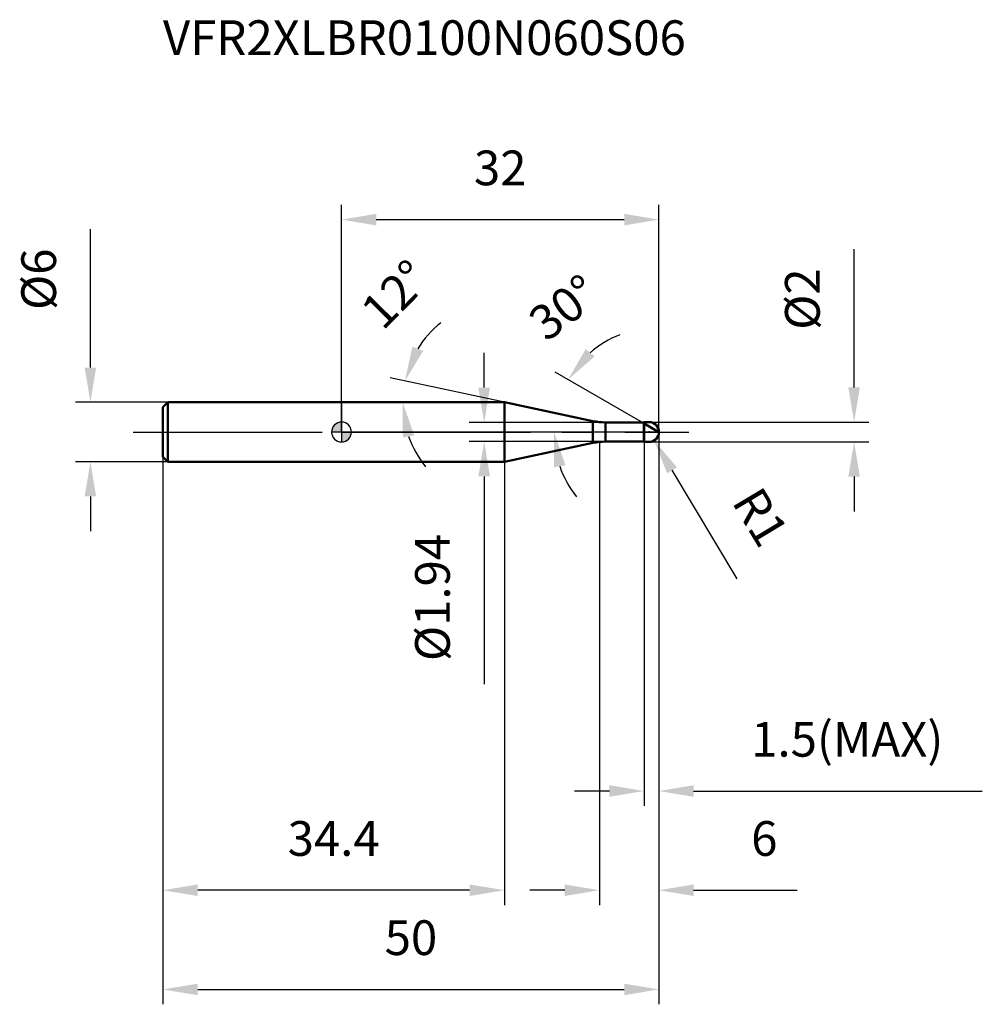
# Model space of a CAD drawing. Units: millimetres. Extents: x -32.4 to 64.6, y -57.7 to 41.6.
import ezdxf

# ---------------------------------------------------------------- set-up
doc = ezdxf.new("R2010")
doc.units = ezdxf.units.MM
doc.linetypes.add('CENTER2', pattern=[28.575, 19.05, -3.175, 3.175, -3.175])
for name, color, linetype, lineweight in [('1', 4, 'Continuous', 50), ('2', 7, 'Continuous', 25), ('4', 2, 'CENTER2', 25), ('cut', 1, 'Continuous', 25), ('nocut', 7, 'Continuous', 25), ('sk1', 4, 'Continuous', 50), ('sk2', 7, 'Continuous', 25), ('sk4', 2, 'CENTER2', 25), ('sk6', 5, 'Continuous', 35)]:
    doc.layers.add(name, color=color, linetype=linetype, lineweight=lineweight)
doc.layers.add('7', color=5, linetype='Continuous')
doc.styles.add('simplex', font='txt.shx', dxfattribs={"height": 3.5})
doc.dimstyles.new('コピー - ISO-25', dxfattribs={"dimscale": 0, "dimtxt": 3.5, "dimasz": 3.5, "dimexe": 1.5, "dimexo": 0, "dimgap": 2.3, "dimtad": 1, "dimdec": 8, "dimdsep": 46, "dimtxsty": 'simplex', "dimcen": 0.09, "dimclrd": 256, "dimclre": 256, "dimclrt": 256, "dimadec": 0, "dimazin": 0, "dimtfac": 1, "dimtofl": 0, "dimtmove": 0, "dimatfit": 3, "dimfxl": 1, "dimtolj": 1, "dimlwd": -1, "dimlwe": -1, "dimarcsym": 0})

# ---------------------------------------------------------------- blocks, each defined once
blk = doc.blocks.new('zero block')
h = blk.add_hatch(color=7)
h.paths.add_polyline_path([(0, 1, 0.414214), (-1, 0), (0, 0)])
h.paths.add_polyline_path([(1, 0), (0, 0), (0, -1, 0.414214)])
at = {"color": 7, "ltscale": 0.2}
for p, q in [((0, -1), (0, 1)), ((-1, 0), (1, 0))]:
    blk.add_line(p, q, dxfattribs=at)
for start, end in [(90, 180), (0, 90), (180, 270), (270, 0)]:
    blk.add_arc((0, 0), 1, start, end, dxfattribs=at)
blk = doc.blocks.new('*D153')
at = {"layer": '2'}
for p, q in [((32, 0), (32, -47.689)), ((26, -1), (26, -47.689)), ((22.5, -46.189), (19, -46.189)), ((35.5, -46.189), (45.933, -46.189))]:
    blk.add_line(p, q, dxfattribs=at)
for points in [[(22.5, -46.773), (22.5, -45.606), (26, -46.189)], [(35.5, -45.606), (35.5, -46.773), (32, -46.189)]]:
    blk.add_solid(points, dxfattribs=at)
at = {"layer": 'Defpoints', "color": 0}
for p in [(32, 0), (26, -1), (26, -46.189)]:
    blk.add_point(p, dxfattribs=at)
at = {"layer": '2', "insert": (41.3, -39.223), "char_height": 3.5, "attachment_point": 1, "line_spacing_factor": 0.9, "style": 'simplex'}
blk.add_mtext('\\A1;6', dxfattribs=at)
blk = doc.blocks.new('*D164')
at = {"layer": '2'}
for p, q in [((51.677, 4.5), (51.677, 18.433)), ((31, 1), (53.177, 1)), ((31, -1), (53.177, -1)), ((51.677, -4.5), (51.677, -8))]:
    blk.add_line(p, q, dxfattribs=at)
for points in [[(51.094, 4.5), (52.26, 4.5), (51.677, 1)], [(52.26, -4.5), (51.094, -4.5), (51.677, -1)]]:
    blk.add_solid(points, dxfattribs=at)
at = {"layer": 'Defpoints', "color": 0}
for p in [(31, 1), (51.677, 1), (31, -1)]:
    blk.add_point(p, dxfattribs=at)
at = {"layer": '2', "insert": (44.71, 10.3), "char_height": 3.5, "attachment_point": 1, "rotation": 90, "line_spacing_factor": 0.9, "style": 'simplex'}
blk.add_mtext('\\A1;%%c2', dxfattribs=at)
blk = doc.blocks.new('*D175')
at = {"layer": '2'}
for p, q in [((30.91, 0), (31.09, 0)), ((31, -0.09), (31, 0.09)), ((39.897, -14.798), (33.319, -3.857))]:
    blk.add_line(p, q, dxfattribs=at)
blk.add_solid([(33.819, -3.556), (32.819, -4.157), (31.515, -0.857)], dxfattribs=at)
at = {"layer": 'Defpoints', "color": 0}
for p in [(31, 0), (31.515, -0.857)]:
    blk.add_point(p, dxfattribs=at)
at = {"layer": '2', "insert": (42.278, -5.237), "char_height": 3.5, "attachment_point": 1, "rotation": 301.01681, "line_spacing_factor": 0.9, "style": 'simplex'}
blk.add_mtext('\\A1;R1', dxfattribs=at)
blk = doc.blocks.new('*D186')
at = {"layer": '2'}
for p, q in [((16.418, 3), (4.919, 5.444)), ((0.203, 3), (7.662, 3))]:
    blk.add_line(p, q, dxfattribs=at)
for start, end in [(128.70366, 148.35183), (199.64817, 219.29634)]:
    blk.add_arc((16.418, 3), 10.256, start, end, dxfattribs=at)
for points in [[(7.145, 8.598), (8.229, 8.165), (6.386, 5.132)], [(7.334, -0.349), (6.184, -0.548), (6.162, 3)]]:
    blk.add_solid(points, dxfattribs=at)
at = {"layer": 'Defpoints', "color": 0}
for p in [(0, 3), (0.203, 3), (6.187, 3.715), (16.418, 3), (16.617, 2.958)]:
    blk.add_point(p, dxfattribs=at)
at = {"layer": '2', "insert": (4.169, 15.108), "char_height": 3.5, "attachment_point": 2, "rotation": 45.3322, "line_spacing_factor": 0.9, "style": 'simplex'}
blk.add_mtext('\\A1;12%%d', dxfattribs=at)
blk = doc.blocks.new('*D197')
at = {"layer": '2'}
for p, q in [((30.5, 0.866), (21.543, 6.038)), ((32, 0), (19.925, 0))]:
    blk.add_line(p, q, dxfattribs=at)
for start, end in [(111.89875, 130.94937), (199.05063, 218.10125)]:
    blk.add_arc((32, 0), 10.575, start, end, dxfattribs=at)
for points in [[(24.619, 8.358), (25.519, 7.616), (22.842, 5.288)], [(22.579, -3.355), (21.429, -3.548), (21.425, 0)]]:
    blk.add_solid(points, dxfattribs=at)
at = {"layer": 'Defpoints', "color": 0}
for p in [(21.586, 1.836), (30.5, 0.866), (30.63, 0.791), (32, 0), (32.15, 0)]:
    blk.add_point(p, dxfattribs=at)
at = {"layer": '2', "insert": (21.348, 13.937), "char_height": 3.5, "attachment_point": 2, "rotation": 37.38918, "line_spacing_factor": 0.9, "style": 'simplex'}
blk.add_mtext('\\A1;30%%d', dxfattribs=at)
blk = doc.blocks.new('*D208')
at = {"layer": '2'}
for p, q in [((32, 0), (32, -37.689)), ((30.5, -1), (30.5, -37.689)), ((27, -36.189), (23.5, -36.189)), ((35.5, -36.189), (64.6, -36.189))]:
    blk.add_line(p, q, dxfattribs=at)
for points in [[(27, -36.773), (27, -35.606), (30.5, -36.189)], [(35.5, -35.606), (35.5, -36.773), (32, -36.189)]]:
    blk.add_solid(points, dxfattribs=at)
at = {"layer": 'Defpoints', "color": 0}
for p in [(32, 0), (30.5, -1), (32, -36.189)]:
    blk.add_point(p, dxfattribs=at)
at = {"layer": '2', "insert": (41.3, -29.223), "char_height": 3.5, "attachment_point": 1, "line_spacing_factor": 0.9, "style": 'simplex'}
blk.add_mtext('\\A1;1.5(MAX)', dxfattribs=at)
blk = doc.blocks.new('*D219')
at = {"layer": 'Defpoints', "color": 0}
for p in [(-25.314, 3), (-17.5, 3), (-17.5, -3)]:
    blk.add_point(p, dxfattribs=at)
at = {"layer": 'sk2'}
for p, q in [((-25.314, 6.5), (-25.314, 20.433)), ((-17.5, 3), (-26.814, 3)), ((-17.5, -3), (-26.814, -3)), ((-25.314, -6.5), (-25.314, -10))]:
    blk.add_line(p, q, dxfattribs=at)
for points in [[(-25.897, 6.5), (-24.73, 6.5), (-25.314, 3)], [(-24.73, -6.5), (-25.897, -6.5), (-25.314, -3)]]:
    blk.add_solid(points, dxfattribs=at)
at = {"layer": 'sk2', "insert": (-32.28, 12.3), "char_height": 3.5, "attachment_point": 1, "rotation": 90, "line_spacing_factor": 0.9, "style": 'simplex'}
blk.add_mtext('\\A1;%%c6', dxfattribs=at)
blk = doc.blocks.new('*D2210')
at = {"layer": 'Defpoints', "color": 0}
for p in [(32, 0), (-18, -2.5), (32, -56.189)]:
    blk.add_point(p, dxfattribs=at)
at = {"layer": 'sk2'}
for p, q in [((32, 0), (32, -57.689)), ((-18, -2.5), (-18, -57.689)), ((-14.5, -56.189), (28.5, -56.189))]:
    blk.add_line(p, q, dxfattribs=at)
for points in [[(-14.5, -55.606), (-14.5, -56.773), (-18, -56.189)], [(28.5, -56.773), (28.5, -55.606), (32, -56.189)]]:
    blk.add_solid(points, dxfattribs=at)
at = {"layer": 'sk2', "insert": (7, -49.223), "char_height": 3.5, "attachment_point": 2, "line_spacing_factor": 0.9, "style": 'simplex'}
blk.add_mtext('\\A1;50', dxfattribs=at)
blk = doc.blocks.new('*D2311')
at = {"layer": 'Defpoints', "color": 0}
for p in [(-18, -2.5), (16.418, -3), (-18, -46.189)]:
    blk.add_point(p, dxfattribs=at)
at = {"layer": 'sk2'}
for p, q in [((-18, -2.5), (-18, -47.689)), ((16.418, -3), (16.418, -47.689)), ((12.918, -46.189), (-14.5, -46.189))]:
    blk.add_line(p, q, dxfattribs=at)
for points in [[(-14.5, -45.606), (-14.5, -46.773), (-18, -46.189)], [(12.918, -46.773), (12.918, -45.606), (16.418, -46.189)]]:
    blk.add_solid(points, dxfattribs=at)
at = {"layer": 'sk2', "insert": (-0.791, -39.223), "char_height": 3.5, "attachment_point": 2, "line_spacing_factor": 0.9, "style": 'simplex'}
blk.add_mtext('\\A1;34.4', dxfattribs=at)
blk = doc.blocks.new('*D2412')
at = {"layer": '2'}
for p, q in [((0, 0), (0, 22.906)), ((32, 0), (32, 22.906)), ((3.5, 21.406), (28.5, 21.406))]:
    blk.add_line(p, q, dxfattribs=at)
for points in [[(3.5, 21.99), (3.5, 20.823), (0, 21.406)], [(28.5, 20.823), (28.5, 21.99), (32, 21.406)]]:
    blk.add_solid(points, dxfattribs=at)
at = {"layer": 'Defpoints', "color": 0}
for p in [(32, 21.406), (0, 0), (32, 0)]:
    blk.add_point(p, dxfattribs=at)
at = {"layer": '2', "insert": (16, 28.373), "char_height": 3.5, "attachment_point": 2, "line_spacing_factor": 0.9, "style": 'simplex'}
blk.add_mtext('\\A1;32', dxfattribs=at)
blk = doc.blocks.new('*D2513')
at = {"layer": '2'}
for p, q in [((14.385, 4.47), (14.385, 7.97)), ((26.599, 0.97), (12.885, 0.97)), ((26.599, -0.97), (12.885, -0.97)), ((14.385, -4.47), (14.385, -25.403))]:
    blk.add_line(p, q, dxfattribs=at)
for points in [[(13.801, 4.47), (14.968, 4.47), (14.385, 0.97)], [(14.968, -4.47), (13.801, -4.47), (14.385, -0.97)]]:
    blk.add_solid(points, dxfattribs=at)
at = {"layer": 'Defpoints', "color": 0}
for p in [(26.599, 0.97), (14.385, -0.97), (26.599, -0.97)]:
    blk.add_point(p, dxfattribs=at)
at = {"layer": '2', "insert": (7.418, -10.27), "char_height": 3.5, "attachment_point": 3, "rotation": 90, "line_spacing_factor": 0.9, "style": 'simplex'}
blk.add_mtext('\\A1;%%c1.94', dxfattribs=at)

msp = doc.modelspace()

# ---------------------------------------------------------------- linework, layer by layer
at = {"layer": '1'}
for p, q in [((16.418225, 3), (0, 3)), ((25.35177939, 1.1011144), (16.418225, 3)), ((16.418225, 3), (16.418225, -3)), ((25.35177939, 1.1011144), (25.35177939, -1.1011144)), ((30.5, 1), (30.47, 0.97)), ((30.5, 1), (31, 1)), ((30.5, 1), (30.5, -1)), ((26.59924953, 0.97), (30.47, 0.97)), ((26.59924953, 0.97), (26.59924953, -0.97)), ((30.47, 0.97), (30.47, -0.97)), ((32, 0), (30.5, 0.8660254)), ((30.47, -0.97), (26.59924953, -0.97)), ((30.47, -0.97), (30.5, -1)), ((16.418225, -3), (25.35177939, -1.1011144)), ((31, -1), (30.5, -1)), ((0, -3), (16.418225, -3))]:
    msp.add_line(p, q, dxfattribs=at)
for centre, radius, start, end in [((26.59924953, 6.97), 6, 258, 270), ((31, 0), 1, 270, 90), ((26.59924953, -6.97), 6, 90, 102)]:
    msp.add_arc(centre, radius, start, end, dxfattribs=at)
at = {"layer": '4'}
msp.add_line((0, 0), (35, 0), dxfattribs=at)
at = {"layer": '7'}
for p, q in [((30.5, 1), (31, 1)), ((30.5, 1), (30.5, -1)), ((31, -1), (30.5, -1))]:
    msp.add_line(p, q, dxfattribs=at)
msp.add_arc((31, 0), 1, 270, 90, dxfattribs=at)
at = {"layer": 'cut'}
for p, q in [((31, 1), (30.5, 1)), ((30.5, 1), (30.5, 0)), ((30.5, 0), (32, 0))]:
    msp.add_line(p, q, dxfattribs=at)
msp.add_arc((31, 0), 1, 0, 90, dxfattribs=at)
at = {"layer": 'nocut'}
for p, q in [((0, 3), (0, 0)), ((16.418225, 3), (0, 3)), ((25.35177939, 1.1011144), (16.418225, 3)), ((30.5, 1), (30.47, 0.97)), ((30.5, 1), (30.5, 0)), ((30.5, 0), (0, 0)), ((26.59924953, 0.97), (30.47, 0.97))]:
    msp.add_line(p, q, dxfattribs=at)
msp.add_arc((26.59924953, 6.97), 6, 258, 270, dxfattribs=at)
at = {"layer": 'sk1'}
for p, q in [((-18, 2.5), (-17.5, 3)), ((-17.5, 3), (-17.5, -3)), ((0, 3), (-17.5, 3)), ((-18, 2.5), (-18, -2.5)), ((-18, -2.5), (-17.5, -3)), ((-17.5, -3), (0, -3))]:
    msp.add_line(p, q, dxfattribs=at)
at = {"layer": 'sk4'}
msp.add_line((-21, 0), (0, 0), dxfattribs=at)

# ---------------------------------------------------------------- block references
at = {"rotation": 180}
msp.add_blockref('zero block', (0, 0), dxfattribs=at)

# ---------------------------------------------------------------- texts
at = {"layer": 'sk6', "insert": (-18, 41.5), "char_height": 3.5, "width": 56.525, "attachment_point": 1, "line_spacing_factor": 0.9, "style": 'simplex'}
msp.add_mtext('VFR2XLBR0100N060S06', dxfattribs=at)

# ---------------------------------------------------------------- dimensions: what is measured, and where the dimension line sits
at = {"layer": '2'}
dim = msp.add_linear_dim(base=(32, 21.4062699196), p1=(0, 0), p2=(32, 0), dimstyle='コピー - ISO-25', override={"dimscale": 1}, dxfattribs=at)
dim.commit()
dim.dimension.update_dxf_attribs({"geometry": '*D2412', "text_midpoint": (16, 26.039603253)})
for base, p1, p2, angle, picture, middle in [((51.67714669, 1), (31, -1), (31, 1), 90, '*D164', (51.67714669, 13.21666667)), ((14.38476736, -0.97), (26.59924953, 0.97), (26.59924953, -0.97), 270, '*D2513', (14.38476736, -16.68666667))]:
    dim = msp.add_linear_dim(base=base, p1=p1, p2=p2, angle=angle, text='%%c<>', dimstyle='コピー - ISO-25', override={"dimscale": 1}, dxfattribs=at)
    dim.commit()
    dim.dimension.update_dxf_attribs({"geometry": picture, "text_midpoint": middle, "dimtype": 160})
for base, line1, line2, picture, middle in [((6.18672135, 3.71545643), ((16.61705339, 2.95773772), (16.418225, 3)), ((0.20327034, 3), (0, 3)), '*D186', (9.12386571, 10.21026126)), ((21.58557595, 1.83634395), ((30.63031433, 0.79078839), (30.5, 0.8660254)), ((32.15047403, 0), (32, 0)), '*D197', (25.57853597, 8.40221323))]:
    dim = msp.add_angular_dim_2l(base=base, line1=line1, line2=line2, dimstyle='コピー - ISO-25', override={"dimscale": 1}, dxfattribs=at)
    dim.commit()
    dim.dimension.update_dxf_attribs({"geometry": picture, "text_midpoint": middle, "dimtype": 162})
dim = msp.add_linear_dim(base=(26, -46.1891907135), p1=(32, 0), p2=(26, -1), angle=180, dimstyle='コピー - ISO-25', override={"dimscale": 1}, dxfattribs=at)
dim.commit()
dim.dimension.update_dxf_attribs({"geometry": '*D153', "text_midpoint": (42.4666666667, -46.1891907135), "dimtype": 160})
dim = msp.add_linear_dim(base=(32, -36.18919071), p1=(30.5, -1), p2=(32, 0), text='<>(MAX)', dimstyle='コピー - ISO-25', override={"dimscale": 1}, dxfattribs=at)
dim.commit()
dim.dimension.update_dxf_attribs({"geometry": '*D208', "text_midpoint": (51.8, -36.18919071), "dimtype": 160})
dim = msp.add_radius_dim(center=(31, 0), mpoint=(31.51528954, -0.857016155), dimstyle='コピー - ISO-25', override={"dimscale": 1}, dxfattribs=at)
dim.commit()
dim.dimension.update_dxf_attribs({"geometry": '*D175', "text_midpoint": (37.374322411, -5.50738384), "dimtype": 164})
at = {"layer": 'sk2'}
dim = msp.add_linear_dim(base=(-25.3136099999, 3), p1=(-17.5, -3), p2=(-17.5, 3), angle=90, text='%%c<>', dimstyle='コピー - ISO-25', override={"dimscale": 1}, dxfattribs=at)
dim.commit()
dim.dimension.update_dxf_attribs({"geometry": '*D219', "text_midpoint": (-25.3136099999, 15.2166666667), "dimtype": 160})
dim = msp.add_linear_dim(base=(32, -56.18919071), p1=(-18, -2.5), p2=(32, 0), dimstyle='コピー - ISO-25', override={"dimscale": 1, "dimdec": 1}, dxfattribs=at)
dim.commit()
dim.dimension.update_dxf_attribs({"geometry": '*D2210', "text_midpoint": (7, -51.55585738)})
dim = msp.add_linear_dim(base=(-18, -46.18919071), p1=(16.418225, -3), p2=(-18, -2.5), angle=180, dimstyle='コピー - ISO-25', override={"dimscale": 1, "dimdec": 1}, dxfattribs=at)
dim.commit()
dim.dimension.update_dxf_attribs({"geometry": '*D2311', "text_midpoint": (-0.7908875, -41.55585738)})

doc.saveas('drawing.dxf')
